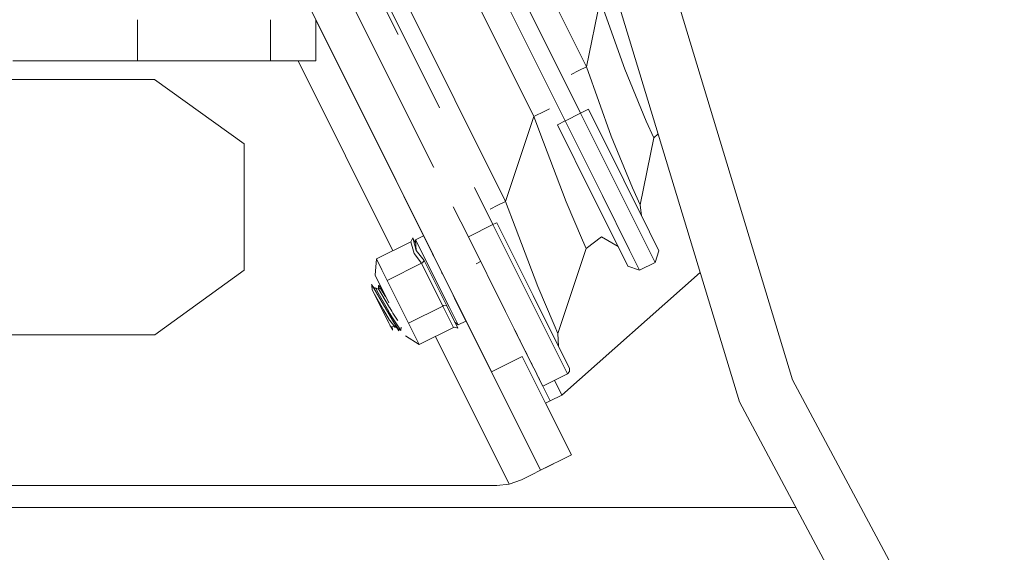
# Model space of a CAD drawing. Units: millimetres. Extents: x -559 to 7966, y 170 to 3606.
# Drawn here: x 6634 to 6862, y 470 to 593 of the extents above; entities that cross this region are included whole.
import ezdxf

# ---------------------------------------------------------------- set-up
doc = ezdxf.new("R2010")
doc.units = ezdxf.units.MM
doc.layers.add('1', color=7, linetype='Continuous', true_color=0xffffff)

msp = doc.modelspace()

# ---------------------------------------------------------------- linework, layer by layer
at = {"layer": '1', "color": 18, "linetype": 'Continuous', "lineweight": 13}
for p, q in [((6650.112835, 698.708676), (6743.189541, 512.025379)), ((6763.757435, 571.742319), (6720.030037, 659.445904)), ((6760.177342, 569.957517), (6716.449944, 657.661103)), ((6713.226524, 650.679849), (6752.982823, 570.940636)), ((6700.690476, 634.159945), (6731.217385, 572.932525)), ((6699.795452, 633.713745), (6721.659151, 589.862011)), ((6765.126911, 582.442425), (6743.635861, 625.546359)), ((6701.70099, 615.660357), (6729.732498, 559.437854)), ((6812.656132, 510.188006), (6782.559601, 609.402083)), ((6800.397602, 505.110286), (6769.546238, 606.813453)), ((6722.346521, 599.689026), (6746.435848, 551.373504)), ((6768.267838, 597.881578), (6765.126911, 582.442425)), ((6773.927418, 581.887744), (6768.267838, 597.881578)), ((6661.524979, 593.3192), (6661.524979, 583.794139)), ((6692.216126, 593.3192), (6692.216126, 583.794139)), ((6702.657906, 593.3192), (6702.657906, 593.296294)), ((6743.189541, 512.025379), (6702.657906, 593.319126)), ((6709.376541, 579.843543), (6702.657906, 593.319051)), ((6702.657906, 593.318937), (6712.611405, 573.35522)), ((6743.189541, 512.025379), (6702.657906, 593.318928)), ((6702.657906, 593.318832), (6712.611405, 573.35522)), ((6702.657906, 593.296285), (6702.657906, 583.794139)), ((6661.524979, 583.794139), (6632.720677, 583.794139)), ((6692.216126, 583.794139), (6661.524979, 583.794139)), ((6702.657906, 583.794139), (6692.216126, 583.794139)), ((6720.405006, 539.934096), (6698.53717, 583.794139)), ((6765.126911, 582.442425), (6763.336865, 581.550024)), ((6770.786492, 566.448711), (6765.126911, 582.442425)), ((6778.898922, 569.903158), (6773.927418, 581.887744)), ((6565.33548, 579.546712), (6665.415016, 579.546712)), ((6665.415016, 579.546712), (6686.082569, 564.664148)), ((6709.37666, 579.843603), (6709.376541, 579.843543)), ((6712.611405, 573.35522), (6709.376541, 579.843543)), ((6763.336865, 581.550024), (6761.546918, 580.657674)), ((6712.611597, 573.355316), (6712.611405, 573.35522)), ((6712.611405, 573.35522), (6733.506886, 531.445406)), ((6712.611405, 573.35522), (6729.789378, 538.901566)), ((6756.551841, 572.719916), (6755.514351, 572.202705)), ((6756.562825, 572.725392), (6756.551841, 572.719916)), ((6765.547005, 572.634719), (6763.757435, 571.742319)), ((6765.547005, 572.634719), (6773.69043, 556.302093)), ((6752.982823, 570.940636), (6746.435848, 551.373504)), ((6752.982823, 570.940636), (6755.514351, 572.202705)), ((6752.982823, 570.940636), (6755.204407, 565.064929)), ((6763.408376, 571.568301), (6760.56686, 570.151706)), ((6763.757435, 571.742319), (6763.408376, 571.568301)), ((6772.346703, 554.514788), (6763.757435, 571.742319)), ((6760.177342, 569.957517), (6758.387772, 569.065116)), ((6766.53072, 552.732609), (6758.387772, 569.065116)), ((6760.56686, 570.151706), (6760.177342, 569.957517)), ((6760.177342, 569.957517), (6768.766609, 552.729987)), ((6778.898922, 569.903158), (6780.633179, 566.016458)), ((6770.786492, 566.448711), (6775.757519, 554.464124)), ((6780.633179, 566.016458), (6777.491776, 550.577424)), ((6780.633179, 566.016458), (6781.637716, 566.953251)), ((6686.082569, 564.664148), (6686.104027, 535.499476)), ((6760.42339, 551.261328), (6755.204407, 565.064929)), ((6729.301374, 560.302555), (6729.38892, 560.126923)), ((6729.38892, 560.126923), (6729.845776, 559.210653)), ((6739.256447, 554.567346), (6743.52285, 546.010278)), ((6778.634277, 541.903399), (6772.346703, 554.514788)), ((6773.69043, 556.302093), (6779.651371, 544.345878)), ((6775.757519, 554.464124), (6777.491776, 550.577424)), ((6772.492138, 540.776275), (6766.53072, 552.732609)), ((6775.054661, 540.118597), (6768.766609, 552.729987)), ((6734.373673, 550.129097), (6737.839905, 543.176912)), ((6744.645802, 550.481103), (6742.856232, 549.588703)), ((6746.435848, 551.373504), (6744.645802, 550.481103)), ((6746.435848, 551.373504), (6748.657433, 545.497797)), ((6764.173714, 542.398356), (6760.42339, 551.261328)), ((6767.01323, 551.764877), (6771.402088, 542.962454)), ((6777.491776, 550.577424), (6777.831677, 547.995747)), ((6743.511919, 546.004828), (6737.84013, 543.177024)), ((6743.52285, 546.010278), (6743.512057, 546.004897)), ((6743.52285, 546.010278), (6743.522888, 546.010297)), ((6743.52285, 546.010278), (6752.112118, 528.782748)), ((6743.523018, 546.010362), (6744.155613, 546.325706)), ((6744.417874, 546.456479), (6744.155613, 546.325706)), ((6744.417874, 546.456479), (6752.783981, 529.67646)), ((6748.657433, 545.497797), (6753.876415, 531.694196)), ((6727.470878, 543.424781), (6725.662914, 542.523406)), ((6727.481571, 543.430112), (6727.470878, 543.424781)), ((6727.481571, 543.430112), (6735.222546, 527.904294)), ((6729.555813, 539.269947), (6727.481571, 543.430112)), ((6737.840087, 543.177003), (6737.839905, 543.176912)), ((6737.839905, 543.176912), (6746.429173, 525.949381)), ((6765.025345, 540.467523), (6768.543926, 543.173216)), ((6772.386757, 540.986799), (6768.543926, 543.173216)), ((6779.651371, 544.345878), (6781.833378, 539.969586)), ((6716.667858, 538.07082), (6724.571434, 542.011403)), ((6724.571434, 542.011403), (6725.02729, 542.964958)), ((6725.35297, 539.320491), (6724.571434, 542.011403)), ((6725.02729, 542.964958), (6725.72494, 541.56554)), ((6725.822178, 540.06388), (6725.02729, 542.964958)), ((6725.662914, 542.523406), (6733.403889, 526.997589)), ((6725.662914, 542.523406), (6725.822178, 540.06388)), ((6764.173714, 542.398356), (6765.025345, 540.467523)), ((6771.402088, 542.962454), (6772.386757, 540.986799)), ((6774.673668, 536.399983), (6772.386757, 540.986799)), ((6780.93597, 537.287377), (6778.634277, 541.903399)), ((6727.031437, 537.076972), (6725.35297, 539.320491)), ((6727.632252, 537.739657), (6725.822178, 540.06388)), ((6729.814524, 538.751071), (6729.555813, 539.269947)), ((6729.789275, 538.902185), (6729.789328, 538.901867)), ((6729.789378, 538.901566), (6729.795038, 538.867693)), ((6729.795039, 538.867686), (6729.814546, 538.750942)), ((6765.025345, 540.467523), (6758.477894, 520.900391)), ((6774.673668, 536.399983), (6772.492138, 540.776275)), ((6775.054661, 540.118597), (6777.356354, 535.502575)), ((6781.833378, 539.969586), (6780.93597, 537.287377)), ((6716.321674, 534.333847), (6716.667858, 538.07082)), ((6717.898098, 535.603665), (6716.667858, 538.07082)), ((6719.128338, 533.13639), (6727.031437, 537.076972)), ((6727.031437, 537.076972), (6727.253643, 537.214063)), ((6731.95192, 527.208112), (6727.031437, 537.076972)), ((6727.631775, 537.736319), (6727.253643, 537.214063)), ((6727.632252, 537.739657), (6727.631775, 537.736319)), ((6727.632252, 537.739657), (6732.842652, 527.289055)), ((6739.620038, 536.986956), (6739.6153, 536.984593)), ((6740.655311, 537.503121), (6739.620039, 536.986956)), ((6740.66606, 537.508481), (6740.655326, 537.503129)), ((6777.356354, 535.502575), (6774.673668, 536.399983)), ((6780.93597, 537.287377), (6777.356354, 535.502575)), ((6686.104027, 535.499476), (6665.457932, 520.586751)), ((6716.321674, 534.333847), (6719.502531, 527.953918)), ((6717.535868, 531.898017), (6716.321674, 534.333847)), ((6719.128338, 533.13639), (6717.898098, 535.603665)), ((6731.650962, 535.067702), (6731.651202, 535.067294)), ((6731.651435, 535.066896), (6731.907369, 534.631014)), ((6731.907382, 534.630992), (6731.981808, 534.504237)), ((6731.982555, 534.502964), (6731.983139, 534.501969)), ((6791.34229, 534.961605), (6759.408203, 506.635569)), ((6715.4977, 532.173418), (6715.785233, 531.688832)), ((6715.594021, 531.873964), (6715.4977, 532.173418)), ((6715.594021, 531.873964), (6715.785233, 531.688832)), ((6715.594021, 531.873964), (6715.620247, 531.046771)), ((6715.747047, 531.753187), (6716.368405, 531.262778)), ((6717.142787, 531.066645), (6717.120854, 531.933092)), ((6717.228619, 531.767987), (6717.120854, 531.933092)), ((6717.521796, 531.899206), (6717.120854, 531.933092)), ((6717.547125, 531.848408), (6717.228619, 531.767987)), ((6717.405049, 531.496786), (6717.228619, 531.767987)), ((6717.605278, 531.731778), (6717.405049, 531.496786)), ((6717.536123, 531.897995), (6717.522078, 531.899182)), ((6717.559227, 531.851464), (6717.547369, 531.84847)), ((6717.558113, 531.853698), (6717.558189, 531.853736)), ((6717.558113, 531.853698), (6718.814822, 529.333221)), ((6718.083774, 530.799557), (6717.558113, 531.853698)), ((6717.613877, 531.741871), (6717.605449, 531.731979)), ((6719.128338, 533.13639), (6724.048344, 523.267649)), ((6715.620247, 531.046771), (6719.416348, 523.433588)), ((6716.00267, 530.280255), (6715.620247, 531.046771)), ((6715.785233, 531.688832), (6718.502728, 527.106427)), ((6716.181484, 529.921435), (6716.00267, 530.280255)), ((6717.944828, 526.38533), (6716.181484, 529.921435)), ((6716.182138, 529.920314), (6718.254772, 526.366018)), ((6716.410366, 531.378768), (6716.368405, 531.262778)), ((6716.410366, 531.378768), (6717.206207, 531.039618)), ((6717.051235, 530.255698), (6716.410366, 531.378768)), ((6717.051235, 530.255698), (6719.122139, 526.624821)), ((6717.405049, 531.496786), (6717.206207, 531.039618)), ((6717.869011, 529.908799), (6717.206207, 531.039618)), ((6718.756442, 529.422818), (6717.405049, 531.496786)), ((6719.628063, 526.906513), (6717.869011, 529.908799)), ((6733.506886, 531.445406), (6736.741749, 524.957202)), ((6734.316675, 529.721241), (6734.316666, 529.721188)), ((6734.327181, 529.777629), (6734.316681, 529.721268)), ((6734.649864, 529.053114), (6734.319548, 529.715519)), ((6734.322578, 529.70933), (6734.322587, 529.709385)), ((6734.322592, 529.709413), (6734.332233, 529.767495)), ((6734.649864, 529.053114), (6734.322603, 529.709485)), ((6734.328801, 529.786329), (6734.327181, 529.777631)), ((6734.330232, 529.79401), (6734.328802, 529.786332)), ((6734.330288, 529.794311), (6734.33027, 529.794209)), ((6734.332233, 529.767498), (6734.333721, 529.776461)), ((6734.333722, 529.776464), (6734.335035, 529.784377)), ((6734.335035, 529.784377), (6736.741749, 524.957202)), ((6734.335069, 529.784582), (6734.335087, 529.784687)), ((6752.783981, 529.67646), (6758.908478, 517.392538)), ((6757.62674, 522.831343), (6753.876415, 531.694196)), ((6718.927395, 524.414415), (6716.90317, 528.474208)), ((6718.756952, 529.422035), (6718.756905, 529.422107)), ((6718.814932, 529.333053), (6718.757791, 529.420748)), ((6724.048344, 523.267649), (6731.95192, 527.208112)), ((6731.95192, 527.208112), (6732.195107, 527.303122)), ((6734.412399, 522.273801), (6731.95192, 527.208112)), ((6732.195107, 527.303122), (6732.83979, 527.290605)), ((6732.83979, 527.290605), (6732.842652, 527.289055)), ((6732.842652, 527.289055), (6735.44809, 522.063754)), ((6734.64978, 529.053072), (6734.649809, 529.053087)), ((6734.649822, 529.053093), (6734.649864, 529.053114)), ((6734.649864, 529.053114), (6737.296787, 523.744129)), ((6737.296787, 523.744129), (6735.222546, 527.904294)), ((6758.40017, 516.171359), (6752.112118, 528.782748)), ((6754.389969, 524.214767), (6752.114516, 528.778495)), ((6719.707695, 522.849225), (6717.944828, 526.38533)), ((6719.647137, 523.978613), (6718.254772, 526.366018)), ((6718.502728, 527.106427), (6718.634335, 526.882075)), ((6718.634335, 526.882075), (6720.361916, 523.927711)), ((6719.122139, 526.624821), (6719.204155, 526.480936)), ((6719.204155, 526.480936), (6719.754425, 525.516413)), ((6719.696728, 526.789449), (6719.628063, 526.906513)), ((6719.696728, 526.789449), (6720.152107, 526.012085)), ((6719.754425, 525.516413), (6720.20742, 524.722241)), ((6720.424381, 525.547646), (6720.152107, 526.012085)), ((6721.475991, 523.968444), (6720.424381, 525.547646)), ((6733.403889, 526.997589), (6735.47813, 522.837423)), ((6754.520721, 489.298658), (6736.741749, 524.957202)), ((6736.741933, 524.957294), (6736.741893, 524.957274)), ((6746.429173, 525.949381), (6748.569218, 521.657489)), ((6719.510351, 523.245073), (6719.416348, 523.433588)), ((6719.647137, 523.978613), (6719.749657, 523.847602)), ((6719.707695, 522.849225), (6719.707945, 522.848819)), ((6719.866482, 522.53034), (6719.707695, 522.849225)), ((6719.708269, 522.848291), (6719.820229, 522.666238)), ((6720.639912, 522.712611), (6719.749657, 523.847602)), ((6719.820229, 522.666238), (6720.306126, 521.927617)), ((6720.20742, 524.722241), (6722.011772, 521.953247)), ((6720.361916, 523.927711), (6721.789089, 521.487258)), ((6720.361916, 523.927711), (6721.600739, 522.051834)), ((6720.969883, 522.29204), (6720.639912, 522.712611)), ((6721.363525, 522.21497), (6720.639912, 522.712611)), ((6721.476807, 523.967219), (6721.476069, 523.968328)), ((6721.530058, 523.887253), (6721.476896, 523.967085)), ((6724.048344, 523.267649), (6726.508824, 518.333219)), ((6735.47813, 522.837423), (6734.749914, 523.463972)), ((6737.296787, 523.744129), (6735.47813, 522.837423)), ((6754.389969, 524.214767), (6758.400231, 516.171423)), ((6757.695404, 519.825719), (6756.131216, 522.962901)), ((6758.477894, 520.900391), (6757.62674, 522.831343)), ((6665.457932, 520.586751), (6565.292565, 520.586751)), ((6720.320908, 521.619581), (6719.866482, 522.53034)), ((6720.840489, 522.456962), (6720.164505, 522.440456)), ((6720.164505, 522.440456), (6720.306126, 521.927617)), ((6720.320908, 521.619581), (6720.306126, 521.927617)), ((6721.039015, 522.438141), (6720.969883, 522.29204)), ((6721.600739, 522.051834), (6721.789089, 521.487258)), ((6721.600739, 522.051834), (6722.264973, 521.564625)), ((6722.011772, 521.953247), (6722.264973, 521.564625)), ((6722.264973, 521.564625), (6722.321435, 522.300083)), ((6726.508824, 518.333219), (6734.412399, 522.273801)), ((6734.412399, 522.273801), (6734.666077, 522.347592)), ((6734.666077, 522.347592), (6735.443798, 522.067808)), ((6735.44809, 522.063754), (6735.443798, 522.067808)), ((6752.021996, 514.732383), (6748.449783, 521.897059)), ((6748.569218, 521.657489), (6749.171706, 520.449247)), ((6752.021996, 514.732383), (6749.021625, 520.750233)), ((6758.477894, 520.900391), (6758.68055, 517.850183)), ((6723.315922, 520.305656), (6726.508824, 518.333219)), ((6747.259823, 486.071728), (6730.245852, 520.196435)), ((6749.691476, 519.40685), (6749.913422, 518.961571)), ((6750.189746, 518.407518), (6749.834624, 519.119525)), ((6749.987332, 518.813513), (6749.913422, 518.961571)), ((6749.987332, 518.813513), (6752.717224, 513.337992)), ((6757.695404, 519.825719), (6758.68055, 517.850183)), ((6757.695404, 519.825719), (6758.908478, 517.392538)), ((6750.961171, 516.860221), (6751.382619, 516.01476)), ((6760.701386, 511.555217), (6758.40017, 516.171359)), ((6758.68055, 517.850183), (6761.150089, 512.896441)), ((6761.150089, 512.896441), (6758.908478, 517.392538)), ((6743.19427, 512.027736), (6750.24265, 515.541991)), ((6750.24265, 515.541991), (6750.253278, 515.54729)), ((6750.253291, 515.547297), (6750.253325, 515.547314)), ((6750.253447, 515.547374), (6750.293461, 515.567325)), ((6755.674715, 504.774252), (6750.293461, 515.567325)), ((6755.674776, 504.774282), (6751.144128, 513.861427)), ((6756.725517, 505.29816), (6752.021996, 514.732383)), ((6752.554016, 513.665268), (6752.316727, 514.141296)), ((6752.588577, 513.595946), (6752.898187, 512.975029)), ((6743.189541, 512.025379), (6743.194247, 512.027725)), ((6754.520721, 489.298658), (6743.189541, 512.025379)), ((6755.018917, 508.721851), (6752.717224, 513.337992)), ((6754.276959, 510.209583), (6753.000589, 512.769543)), ((6760.701386, 511.555217), (6755.018917, 508.721851)), ((6760.701386, 511.555217), (6761.203495, 512.132905)), ((6761.150089, 512.896441), (6761.203495, 512.132905)), ((6754.094195, 510.576157), (6754.159612, 510.444797)), ((6754.194973, 510.373872), (6754.19503, 510.373909)), ((6754.276959, 510.209583), (6754.222668, 510.318321)), ((6755.018917, 508.721851), (6754.287564, 510.188155)), ((6757.701189, 510.059273), (6759.408203, 506.635569)), ((6861.529556, 418.751858), (6812.656132, 510.188006)), ((6761.626927, 492.836021), (6755.674717, 504.774249)), ((6755.679604, 504.776689), (6755.674776, 504.774282)), ((6755.674777, 504.774279), (6755.679606, 504.776686)), ((6761.626927, 492.836021), (6755.674777, 504.774279)), ((6756.725517, 505.29816), (6755.67968, 504.776727)), ((6755.679682, 504.776724), (6756.739823, 505.305193)), ((6759.408203, 506.635569), (6756.725517, 505.29816)), ((6759.408203, 506.635569), (6756.739823, 505.305193)), ((6850.496975, 411.380194), (6800.397602, 505.110286)), ((6761.626927, 492.836021), (6754.527589, 489.296359)), ((6752.442089, 488.256596), (6754.523007, 489.294074)), ((6754.523, 489.294088), (6754.520722, 489.298657)), ((6754.523, 489.294088), (6754.520722, 489.298657)), ((6754.523007, 489.294074), (6754.523, 489.294087)), ((6754.523007, 489.294074), (6754.523, 489.294087)), ((6754.527589, 489.296359), (6754.523007, 489.294074)), ((6755.677197, 489.869543), (6757.465569, 490.761183)), ((6757.465569, 490.761183), (6755.742751, 489.902227)), ((6747.259823, 486.071728), (6750.095097, 487.086438)), ((6750.095097, 487.086438), (6752.737748, 488.404002)), ((6750.095097, 487.086438), (6752.442089, 488.256596)), ((6486.321655, 485.752128), (6744.428364, 485.752128)), ((6747.259823, 486.071728), (6744.428364, 485.752128)), ((6418.009288, 480.690144), (6813.450335, 480.690144))]:
    msp.add_line(p, q, dxfattribs=at)

doc.saveas('drawing.dxf')
